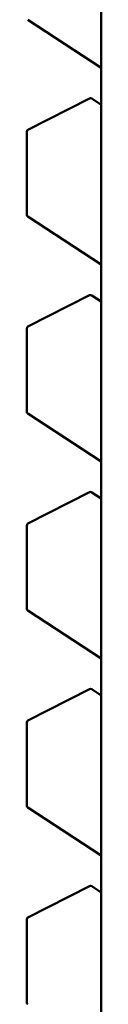
# Model space of a CAD drawing. Units: inches. Extents: x 3 to 140, y 2 to 109.
# Drawn here: x 46 to 46, y 90 to 90 of the extents above; entities that cross this region are included whole.
import ezdxf

# ---------------------------------------------------------------- set-up
doc = ezdxf.new("R2010")
doc.units = ezdxf.units.IN
doc.header["$LTSCALE"] = 6.5
doc.header["$MEASUREMENT"] = 0
doc.layers.add('Visible (ANSI)', color=7, linetype='Continuous', lineweight=50)

msp = doc.modelspace()

# ---------------------------------------------------------------- linework, layer by layer
at = {"layer": 'Visible (ANSI)'}
for p, q in [((45.75537783420844, 89.41856504628998), (45.75537782789043, 90.03034158329746)), ((45.75537782875528, 89.94659853873966), (45.74670417376174, 89.9522587556832)), ((45.74673022372275, 89.93928468822067), (45.75397078427806, 89.9429831402723)), ((45.7542555197269, 89.94296804421904), (45.75537782880034, 89.94223565252973)), ((45.74657522720328, 89.92928065796868), (45.74657522710257, 89.93903147021373)), ((45.75537782899504, 89.92338231910855), (45.7467041740015, 89.9290425360521)), ((45.74673022396249, 89.91606846858954), (45.75397078451781, 89.9197669206412)), ((45.75425551996666, 89.91975182458793), (45.75537782904009, 89.91901943289862)), ((45.74657522744304, 89.90606443833755), (45.74657522734232, 89.91581525058263)), ((45.75537782923481, 89.90016609947742), (45.74670417424124, 89.90582631642096)), ((45.74673022420227, 89.89285224895843), (45.75397078475758, 89.89655070101006)), ((45.75425552020642, 89.89653560495682), (45.75537782927987, 89.8958032132675)), ((45.74657522768279, 89.88284821870641), (45.7465752275821, 89.89259903095152)), ((45.75537782947455, 89.8769498798463), (45.74670417448102, 89.88261009678985)), ((45.74673022444202, 89.8696360293273), (45.75397078499734, 89.87333448137893)), ((45.75425552044618, 89.8733193853257), (45.75537782951961, 89.87258699363638)), ((45.74657522792254, 89.8596319990753), (45.74657522782185, 89.86938281132038)), ((45.75537782971433, 89.85373366021518), (45.74670417472078, 89.85939387715872)), ((45.74673022468179, 89.84641980969619), (45.75397078523709, 89.85011826174782)), ((45.75425552068593, 89.85010316569455), (45.75537782975938, 89.84937077400522)), ((45.7465752281623, 89.83641577944418), (45.74657522806162, 89.84616659168925))]:
    msp.add_line(p, q, dxfattribs=at)
for centre, radius, start, end in [((45.75410012711546, 89.9427299222683), 0.0002843394575695, 56.87250773529957, 117.057780273729), ((45.7468595665601, 89.93903147021668), 0.0002843394575821, 117.0577802704308, 180), ((45.74685956666082, 89.92928065797157), 0.000284339457543, 180, 236.8724893222713), ((45.75410012735522, 89.91951370263716), 0.0002843394575694, 56.87250773529957, 117.057780273729), ((45.74685956679988, 89.91581525058554), 0.0002843394575821, 117.0577802687641, 180), ((45.7468595669006, 89.90606443834042), 0.0002843394575429, 180, 236.8724893222713), ((45.75410012759497, 89.89629748300604), 0.0002843394575694, 56.87250773529957, 117.057780273729), ((45.74685956703963, 89.8925990309544), 0.0002843394575822, 117.0577802704308, 180), ((45.74685956714034, 89.8828482187093), 0.0002843394575429, 180, 236.8724893222713), ((45.75410012783474, 89.87308126337493), 0.0002843394575694, 56.87250773529957, 117.057780273729), ((45.74685956727939, 89.8693828113233), 0.0002843394575821, 117.0577802687641, 180), ((45.74685956738011, 89.85963199907818), 0.0002843394575429, 180, 236.8724893222713), ((45.7541001280745, 89.8498650437438), 0.0002843394575694, 56.87250773529957, 117.057780273729), ((45.74685956751916, 89.84616659169217), 0.0002843394575821, 117.0577802704308, 180), ((45.74685956761986, 89.83641577944707), 0.0002843394575429, 180, 236.8724893222713)]:
    msp.add_arc(centre, radius, start, end, dxfattribs=at)

doc.saveas('drawing.dxf')
